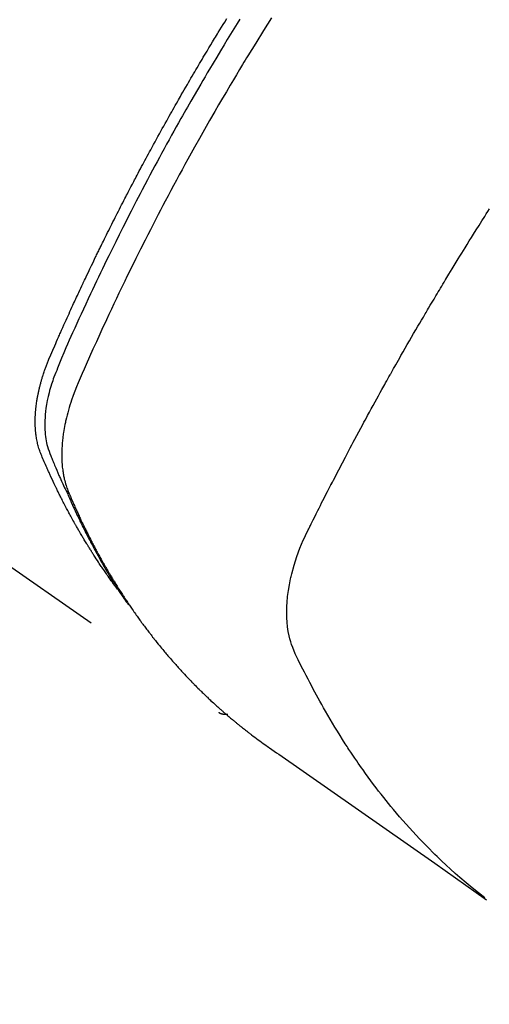
# Model space of a CAD drawing. Extents: x 55896 to 82369, y -22053 to -13183.
# Drawn here: x 73696 to 73711, y -15478 to -15447 of the extents above; entities that cross this region are included whole.
import ezdxf

# ---------------------------------------------------------------- set-up
doc = ezdxf.new("R2010")
doc.units = 0
doc.header["$LTSCALE"] = 50
doc.header["$MEASUREMENT"] = 0
doc.linetypes.add('HIDDEN', pattern=[0.375, 0.25, -0.125])
doc.layers.get('0').update_dxf_attribs({"linetype": 'CONTINUOUS'})
doc.layers.add('150-機器', color=8, linetype='CONTINUOUS')
doc.layers.add('160-文字', color=254, linetype='CONTINUOUS')
doc.styles.add('KH001', font='txt')
doc.dimstyles.new('KH1xx030', dxfattribs={"dimscale": 30, "dimtxt": 2, "dimasz": 0.6, "dimexe": 0.3, "dimexo": 1.2, "dimgap": 0.5, "dimtad": 3, "dimdec": 1, "dimdsep": 46, "dimlunit": 6, "dimtxsty": 'KH001', "dimblk": 'DOT', "dimcen": 1, "dimdle": 1, "dimclrd": 256, "dimclre": 256, "dimclrt": 256, "dimadec": 0, "dimazin": 0, "dimtfac": 1, "dimtdec": 1, "dimtix": 1, "dimtmove": 2, "dimatfit": 3, "dimldrblk": 'CLOSEDBLANK', "dimfxl": 1, "dimtolj": 1, "dimtzin": 0, "dimlwd": -1, "dimlwe": -1, "dimarcsym": 0})

# ---------------------------------------------------------------- blocks, each defined once
blk = doc.blocks.new('F402_H')
at = {"layer": '150-機器', "color": 13, "linetype": 'HIDDEN'}
blk.add_line((140.96, -126.704), (201.303, -168.957), dxfattribs=at)
for points in [[(198.111, -165.067), (198.069, -165.013), (198.028, -164.96), (197.987, -164.906), (197.947, -164.852), (197.913, -164.806), (197.88, -164.76), (197.847, -164.714), (197.815, -164.667), (197.801, -164.648), (197.788, -164.628), (197.774, -164.609), (197.761, -164.59), (197.739, -164.558), (197.717, -164.527), (197.695, -164.496), (197.674, -164.465), (197.655, -164.438), (197.636, -164.41), (197.617, -164.383), (197.599, -164.355), (197.577, -164.323), (197.556, -164.291), (197.535, -164.259), (197.514, -164.227), (197.477, -164.172), (197.44, -164.116), (197.403, -164.06), (197.367, -164.004), (197.351, -163.98), (197.336, -163.956), (197.321, -163.932), (197.305, -163.908), (197.29, -163.883), (197.275, -163.859), (197.259, -163.834), (197.244, -163.81), (197.229, -163.785), (197.213, -163.76), (197.198, -163.735), (197.183, -163.711), (197.172, -163.695), (197.162, -163.678), (197.152, -163.662), (197.142, -163.646), (197.122, -163.613), (197.102, -163.58), (197.082, -163.547), (197.063, -163.514), (197.048, -163.489), (197.032, -163.464), (197.017, -163.439), (197.002, -163.414), (196.982, -163.381), (196.963, -163.347), (196.944, -163.314), (196.924, -163.28), (196.91, -163.255), (196.895, -163.23), (196.88, -163.205), (196.866, -163.18), (196.851, -163.154), (196.837, -163.129), (196.822, -163.103), (196.808, -163.078), (196.798, -163.061), (196.788, -163.044), (196.779, -163.027), (196.769, -163.01), (196.76, -162.993), (196.75, -162.976), (196.741, -162.959), (196.731, -162.942), (196.708, -162.899), (196.684, -162.856), (196.66, -162.814), (196.637, -162.771), (196.618, -162.737), (196.599, -162.702), (196.581, -162.668), (196.562, -162.634), (196.544, -162.599), (196.525, -162.564), (196.507, -162.529), (196.488, -162.494), (196.477, -162.472), (196.466, -162.45), (196.454, -162.428), (196.443, -162.406), (196.423, -162.367), (196.403, -162.328), (196.383, -162.288), (196.363, -162.249), (196.345, -162.214), (196.327, -162.179), (196.309, -162.143), (196.291, -162.108), (196.278, -162.081), (196.265, -162.055), (196.252, -162.028), (196.239, -162.002), (196.226, -161.975), (196.213, -161.948), (196.199, -161.921), (196.186, -161.894), (196.178, -161.876), (196.169, -161.859), (196.161, -161.841), (196.152, -161.823), (196.118, -161.751), (196.084, -161.679), (196.05, -161.606), (196.016, -161.534), (196.004, -161.507), (195.992, -161.48), (195.979, -161.452), (195.967, -161.425), (195.954, -161.398), (195.942, -161.371), (195.929, -161.343), (195.917, -161.316), (195.909, -161.297), (195.901, -161.279), (195.893, -161.261), (195.885, -161.242), (195.864, -161.196), (195.844, -161.15), (195.824, -161.104), (195.804, -161.058), (195.784, -161.012), (195.764, -160.965), (195.744, -160.919), (195.725, -160.872), (195.709, -160.834), (195.693, -160.796), (195.678, -160.757), (195.664, -160.719), (195.651, -160.68), (195.638, -160.642), (195.627, -160.603), (195.616, -160.563), (195.606, -160.526), (195.597, -160.488), (195.588, -160.45), (195.58, -160.411), (195.572, -160.372), (195.564, -160.332), (195.558, -160.292), (195.552, -160.252), (195.548, -160.223), (195.544, -160.195), (195.541, -160.166), (195.538, -160.137), (195.533, -160.088), (195.529, -160.039), (195.525, -159.99), (195.522, -159.94), (195.521, -159.907), (195.52, -159.873), (195.52, -159.839), (195.519, -159.805), (195.52, -159.768), (195.52, -159.73), (195.521, -159.692), (195.522, -159.654), (195.523, -159.626), (195.524, -159.598), (195.526, -159.57), (195.527, -159.542), (195.531, -159.488), (195.536, -159.434), (195.541, -159.38), (195.547, -159.327), (195.552, -159.287), (195.557, -159.247), (195.563, -159.207), (195.569, -159.167), (195.574, -159.133), (195.579, -159.1), (195.584, -159.066), (195.59, -159.033), (195.595, -159.011), (195.599, -158.988), (195.604, -158.966), (195.608, -158.943), (195.613, -158.917), (195.619, -158.891), (195.624, -158.864), (195.63, -158.838), (195.635, -158.815), (195.64, -158.792), (195.645, -158.77), (195.651, -158.747), (195.658, -158.72), (195.664, -158.693), (195.671, -158.666), (195.678, -158.64), (195.685, -158.612), (195.693, -158.585), (195.7, -158.558), (195.707, -158.531), (195.714, -158.507), (195.721, -158.484), (195.728, -158.461), (195.734, -158.438), (195.743, -158.411), (195.751, -158.384), (195.759, -158.357), (195.768, -158.33), (195.779, -158.295), (195.79, -158.26), (195.802, -158.225), (195.814, -158.19), (195.824, -158.163), (195.833, -158.136), (195.843, -158.109), (195.853, -158.082), (195.863, -158.055), (195.873, -158.028), (195.883, -158.001), (195.893, -157.974), (195.951, -157.831), (196.011, -157.688), (196.072, -157.547), (196.135, -157.405), (196.164, -157.338), (196.194, -157.271), (196.223, -157.203), (196.253, -157.136), (196.267, -157.102), (196.282, -157.069), (196.297, -157.035), (196.312, -157.001), (196.349, -156.917), (196.386, -156.833), (196.424, -156.749), (196.462, -156.665), (196.492, -156.598), (196.522, -156.531), (196.553, -156.463), (196.583, -156.396), (196.614, -156.329), (196.645, -156.261), (196.675, -156.194), (196.706, -156.127), (196.729, -156.076), (196.752, -156.026), (196.776, -155.975), (196.799, -155.925), (196.822, -155.875), (196.845, -155.824), (196.869, -155.774), (196.892, -155.724), (196.924, -155.656), (196.955, -155.589), (196.987, -155.521), (197.018, -155.454), (197.026, -155.437), (197.033, -155.42), (197.041, -155.403), (197.049, -155.387), (197.073, -155.336), (197.097, -155.286), (197.121, -155.235), (197.145, -155.185), (197.193, -155.084), (197.241, -154.983), (197.289, -154.882), (197.338, -154.781), (197.362, -154.731), (197.386, -154.681), (197.41, -154.631), (197.435, -154.58), (197.451, -154.547), (197.467, -154.513), (197.483, -154.479), (197.5, -154.446), (197.516, -154.412), (197.533, -154.379), (197.549, -154.345), (197.566, -154.312), (197.59, -154.261), (197.615, -154.21), (197.64, -154.16), (197.665, -154.109), (197.698, -154.042), (197.731, -153.975), (197.764, -153.908), (197.798, -153.841), (197.831, -153.774), (197.864, -153.706), (197.898, -153.639), (197.931, -153.572), (197.965, -153.505), (197.999, -153.438), (198.033, -153.371), (198.067, -153.304), (198.101, -153.237), (198.135, -153.17), (198.169, -153.103), (198.203, -153.036), (198.237, -152.969), (198.272, -152.902), (198.306, -152.835), (198.34, -152.769), (198.366, -152.718), (198.393, -152.668), (198.419, -152.618), (198.445, -152.568), (198.488, -152.484), (198.532, -152.401), (198.575, -152.317), (198.619, -152.234), (198.645, -152.184), (198.671, -152.134), (198.697, -152.084), (198.724, -152.034), (198.759, -151.967), (198.794, -151.9), (198.83, -151.833), (198.866, -151.766), (198.901, -151.7), (198.937, -151.633), (198.973, -151.567), (199.008, -151.5), (199.044, -151.433), (199.08, -151.367), (199.116, -151.3), (199.152, -151.234), (199.197, -151.151), (199.243, -151.068), (199.288, -150.984), (199.334, -150.901), (199.379, -150.818), (199.425, -150.735), (199.471, -150.652), (199.517, -150.569), (199.563, -150.486), (199.609, -150.403), (199.655, -150.32), (199.701, -150.238), (199.738, -150.171), (199.776, -150.105), (199.813, -150.039), (199.85, -149.972), (199.888, -149.906), (199.926, -149.839), (199.963, -149.773), (200.001, -149.706), (200.029, -149.657), (200.058, -149.607), (200.086, -149.558), (200.114, -149.508), (200.162, -149.425), (200.209, -149.343), (200.257, -149.26), (200.305, -149.177), (200.343, -149.112), (200.382, -149.046), (200.42, -148.98), (200.459, -148.914), (200.497, -148.848), (200.536, -148.782), (200.574, -148.716), (200.613, -148.651), (200.651, -148.585), (200.69, -148.519), (200.729, -148.453), (200.768, -148.388), (200.807, -148.322), (200.846, -148.257), (200.885, -148.191), (200.924, -148.126), (200.983, -148.027), (201.042, -147.929), (201.101, -147.831), (201.161, -147.733), (201.19, -147.684), (201.22, -147.635), (201.25, -147.586), (201.279, -147.537), (201.329, -147.455), (201.379, -147.374), (201.429, -147.292), (201.48, -147.211), (201.55, -147.097)], [(201.957, -147.122), (201.87, -147.262), (201.767, -147.428), (201.665, -147.595), (201.563, -147.761), (201.462, -147.928), (201.346, -148.12), (201.23, -148.313), (201.114, -148.506), (201, -148.7), (200.931, -148.816), (200.863, -148.932), (200.795, -149.048), (200.727, -149.164), (200.622, -149.345), (200.517, -149.526), (200.413, -149.707), (200.309, -149.889), (200.257, -149.98), (200.206, -150.071), (200.154, -150.162), (200.103, -150.254), (200.029, -150.384), (199.956, -150.514), (199.884, -150.644), (199.811, -150.774), (199.732, -150.917), (199.653, -151.061), (199.575, -151.205), (199.497, -151.349), (199.426, -151.479), (199.355, -151.61), (199.285, -151.741), (199.214, -151.872), (199.13, -152.029), (199.047, -152.186), (198.964, -152.343), (198.881, -152.501), (198.82, -152.619), (198.758, -152.737), (198.697, -152.856), (198.636, -152.974), (198.602, -153.04), (198.569, -153.106), (198.535, -153.172), (198.501, -153.238), (198.388, -153.461), (198.275, -153.685), (198.163, -153.91), (198.051, -154.134), (197.98, -154.279), (197.909, -154.425), (197.838, -154.57), (197.767, -154.716), (197.703, -154.848), (197.639, -154.98), (197.576, -155.112), (197.512, -155.245), (197.449, -155.377), (197.386, -155.51), (197.323, -155.642), (197.261, -155.775), (197.186, -155.933), (197.112, -156.092), (197.038, -156.251), (196.964, -156.411), (196.897, -156.556), (196.83, -156.703), (196.764, -156.849), (196.697, -156.995), (196.643, -157.114), (196.589, -157.233), (196.535, -157.353), (196.483, -157.473), (196.417, -157.632), (196.352, -157.793), (196.288, -157.953), (196.224, -158.113), (196.195, -158.183), (196.166, -158.253), (196.138, -158.323), (196.11, -158.393), (196.09, -158.449), (196.07, -158.506), (196.051, -158.562), (196.032, -158.619), (196.011, -158.686), (195.992, -158.753), (195.973, -158.82), (195.955, -158.888), (195.926, -159.009), (195.9, -159.131), (195.878, -159.253), (195.859, -159.376), (195.847, -159.472), (195.837, -159.568), (195.83, -159.665), (195.825, -159.762), (195.823, -159.835), (195.823, -159.908), (195.824, -159.982), (195.827, -160.055), (195.832, -160.126), (195.838, -160.196), (195.846, -160.267), (195.856, -160.337), (195.866, -160.398), (195.877, -160.459), (195.89, -160.519), (195.906, -160.579), (195.929, -160.654), (195.955, -160.728), (195.983, -160.801), (196.012, -160.874), (196.026, -160.908), (196.04, -160.942), (196.053, -160.976), (196.067, -161.009), (196.083, -161.049), (196.099, -161.088), (196.114, -161.127), (196.13, -161.166), (196.164, -161.247), (196.199, -161.328), (196.233, -161.409), (196.268, -161.49), (196.283, -161.524), (196.297, -161.557), (196.312, -161.59), (196.326, -161.623), (196.346, -161.669), (196.366, -161.714), (196.387, -161.759), (196.408, -161.804), (196.436, -161.861), (196.465, -161.917), (196.494, -161.974), (196.521, -162.031), (196.541, -162.076), (196.561, -162.12), (196.58, -162.165), (196.599, -162.21), (196.612, -162.241), (196.626, -162.272), (196.64, -162.302), (196.653, -162.333), (196.695, -162.425), (196.737, -162.517), (196.779, -162.609), (196.821, -162.7), (196.844, -162.748), (196.866, -162.796), (196.889, -162.844), (196.911, -162.891), (196.928, -162.926), (196.945, -162.96), (196.962, -162.994), (196.979, -163.029), (196.995, -163.063), (197.012, -163.097), (197.029, -163.131), (197.046, -163.165), (197.07, -163.212), (197.093, -163.258), (197.117, -163.305), (197.141, -163.352), (197.167, -163.402), (197.193, -163.453), (197.22, -163.504), (197.246, -163.554), (197.264, -163.588), (197.281, -163.621), (197.299, -163.654), (197.317, -163.688), (197.335, -163.721), (197.352, -163.755), (197.37, -163.788), (197.388, -163.821), (197.406, -163.855), (197.424, -163.888), (197.442, -163.92), (197.46, -163.953), (197.496, -164.019), (197.532, -164.085), (197.568, -164.151), (197.605, -164.217), (197.619, -164.242), (197.633, -164.266), (197.646, -164.291), (197.66, -164.315), (197.683, -164.356), (197.706, -164.397), (197.73, -164.438), (197.753, -164.479), (197.779, -164.524), (197.805, -164.568), (197.831, -164.612), (197.857, -164.657), (197.888, -164.709), (197.919, -164.761), (197.951, -164.812), (197.983, -164.864), (197.997, -164.887), (198.012, -164.911), (198.027, -164.934), (198.041, -164.957), (198.071, -165.004), (198.101, -165.051), (198.131, -165.097), (198.162, -165.144), (198.184, -165.178), (198.207, -165.213), (198.23, -165.247), (198.254, -165.281), (198.27, -165.304), (198.285, -165.327), (198.301, -165.349), (198.317, -165.372), (198.351, -165.42), (198.386, -165.468), (198.421, -165.515), (198.456, -165.563)], [(202.953, -147.08), (202.705, -147.476), (202.458, -147.873), (202.213, -148.271), (202.171, -148.34), (202.129, -148.409), (202.087, -148.478), (202.045, -148.548), (201.947, -148.709), (201.85, -148.872), (201.753, -149.034), (201.656, -149.196), (201.533, -149.405), (201.41, -149.614), (201.288, -149.824), (201.166, -150.034), (201.005, -150.314), (200.845, -150.594), (200.687, -150.876), (200.529, -151.157), (200.477, -151.251), (200.425, -151.345), (200.373, -151.439), (200.321, -151.533), (200.231, -151.697), (200.141, -151.862), (200.051, -152.027), (199.962, -152.192), (199.873, -152.357), (199.785, -152.522), (199.697, -152.687), (199.61, -152.853), (199.535, -152.994), (199.461, -153.136), (199.387, -153.278), (199.313, -153.421), (199.228, -153.586), (199.143, -153.752), (199.058, -153.918), (198.974, -154.085), (198.83, -154.369), (198.688, -154.654), (198.547, -154.94), (198.407, -155.226), (198.384, -155.273), (198.361, -155.321), (198.338, -155.369), (198.315, -155.416), (198.235, -155.583), (198.155, -155.75), (198.076, -155.917), (197.996, -156.084), (197.918, -156.251), (197.84, -156.418), (197.762, -156.585), (197.684, -156.752), (197.651, -156.824), (197.618, -156.896), (197.585, -156.968), (197.552, -157.039), (197.444, -157.278), (197.337, -157.517), (197.23, -157.756), (197.124, -157.996), (197.061, -158.139), (196.998, -158.282), (196.936, -158.426), (196.875, -158.57), (196.819, -158.705), (196.766, -158.841), (196.714, -158.978), (196.665, -159.115), (196.638, -159.195), (196.613, -159.275), (196.588, -159.355), (196.565, -159.436), (196.543, -159.514), (196.523, -159.593), (196.503, -159.673), (196.485, -159.752), (196.477, -159.786), (196.469, -159.82), (196.462, -159.855), (196.454, -159.889), (196.442, -159.952), (196.431, -160.014), (196.42, -160.077), (196.41, -160.14), (196.404, -160.183), (196.398, -160.225), (196.392, -160.268), (196.387, -160.311), (196.378, -160.394), (196.37, -160.477), (196.363, -160.56), (196.358, -160.644), (196.356, -160.711), (196.354, -160.778), (196.353, -160.845), (196.354, -160.912), (196.356, -160.968), (196.358, -161.024), (196.361, -161.08), (196.365, -161.135), (196.369, -161.181), (196.373, -161.227), (196.378, -161.272), (196.384, -161.318), (196.389, -161.354), (196.395, -161.391), (196.401, -161.427), (196.407, -161.463), (196.413, -161.498), (196.42, -161.533), (196.428, -161.568), (196.436, -161.603), (196.448, -161.655), (196.462, -161.707), (196.477, -161.759), (196.492, -161.81), (196.505, -161.849), (196.519, -161.888), (196.533, -161.926), (196.548, -161.964), (196.56, -161.995), (196.572, -162.025), (196.585, -162.055), (196.597, -162.085), (196.612, -162.119), (196.626, -162.152), (196.64, -162.185), (196.655, -162.218), (196.672, -162.258), (196.689, -162.297), (196.706, -162.337), (196.723, -162.376), (196.738, -162.409), (196.752, -162.442), (196.767, -162.474), (196.782, -162.507), (196.797, -162.54), (196.811, -162.572), (196.826, -162.605), (196.841, -162.637), (196.856, -162.67), (196.871, -162.702), (196.885, -162.735), (196.9, -162.767), (196.915, -162.8), (196.93, -162.832), (196.945, -162.864), (196.96, -162.896), (196.98, -162.937), (196.999, -162.978), (197.019, -163.019), (197.039, -163.06), (197.056, -163.095), (197.074, -163.131), (197.091, -163.167), (197.109, -163.202), (197.124, -163.234), (197.14, -163.266), (197.156, -163.298), (197.171, -163.33), (197.2, -163.386), (197.228, -163.443), (197.257, -163.499), (197.286, -163.556), (197.296, -163.574), (197.306, -163.593), (197.316, -163.612), (197.325, -163.631), (197.345, -163.668), (197.365, -163.705), (197.384, -163.742), (197.404, -163.779), (197.42, -163.81), (197.436, -163.841), (197.453, -163.872), (197.469, -163.903), (197.483, -163.927), (197.496, -163.952), (197.51, -163.976), (197.523, -164), (197.54, -164.031), (197.557, -164.062), (197.574, -164.092), (197.591, -164.123), (197.604, -164.147), (197.617, -164.171), (197.631, -164.196), (197.644, -164.22), (197.658, -164.244), (197.672, -164.268), (197.686, -164.292), (197.7, -164.316), (197.71, -164.334), (197.72, -164.353), (197.73, -164.371), (197.741, -164.389), (197.761, -164.425), (197.782, -164.461), (197.803, -164.497), (197.825, -164.533), (197.839, -164.557), (197.853, -164.58), (197.867, -164.604), (197.881, -164.627), (197.899, -164.657), (197.917, -164.687), (197.934, -164.716), (197.952, -164.746), (197.966, -164.77), (197.98, -164.793), (197.995, -164.816), (198.009, -164.84), (198.031, -164.875), (198.052, -164.91), (198.074, -164.945), (198.096, -164.98), (198.11, -165.004), (198.125, -165.027), (198.139, -165.05), (198.154, -165.073), (198.176, -165.108), (198.198, -165.143), (198.22, -165.177), (198.243, -165.211), (198.261, -165.24), (198.28, -165.268), (198.298, -165.297), (198.317, -165.325), (198.332, -165.348), (198.347, -165.371), (198.362, -165.394), (198.377, -165.417), (198.399, -165.451), (198.422, -165.485), (198.445, -165.519), (198.468, -165.553), (198.487, -165.581), (198.506, -165.609), (198.525, -165.638), (198.544, -165.666), (198.571, -165.705), (198.598, -165.744), (198.625, -165.782), (198.653, -165.821), (198.676, -165.854), (198.699, -165.888), (198.723, -165.921), (198.746, -165.954), (198.77, -165.987), (198.793, -166.02), (198.816, -166.053), (198.84, -166.085), (198.856, -166.107), (198.873, -166.129), (198.889, -166.15), (198.905, -166.172), (198.929, -166.204), (198.953, -166.237), (198.977, -166.269), (199.001, -166.301), (199.025, -166.334), (199.049, -166.366), (199.074, -166.398), (199.098, -166.43), (199.114, -166.451), (199.131, -166.473), (199.147, -166.494), (199.164, -166.515), (199.189, -166.547), (199.213, -166.579), (199.238, -166.61), (199.263, -166.642), (199.304, -166.694), (199.346, -166.747), (199.387, -166.799), (199.429, -166.851), (199.463, -166.892), (199.497, -166.933), (199.531, -166.974), (199.565, -167.015), (199.59, -167.046), (199.616, -167.076), (199.642, -167.107), (199.667, -167.137), (199.693, -167.167), (199.719, -167.198), (199.745, -167.228), (199.771, -167.258), (199.806, -167.298), (199.841, -167.338), (199.876, -167.378), (199.912, -167.417), (199.938, -167.447), (199.964, -167.477), (199.991, -167.507), (200.017, -167.536), (200.044, -167.566), (200.07, -167.595), (200.097, -167.624), (200.124, -167.654), (200.169, -167.702), (200.214, -167.75), (200.259, -167.798), (200.304, -167.846), (200.341, -167.884), (200.377, -167.922), (200.414, -167.96), (200.45, -167.998), (200.468, -168.017), (200.487, -168.036), (200.505, -168.055), (200.524, -168.074), (200.56, -168.111), (200.597, -168.148), (200.634, -168.185), (200.672, -168.222), (200.69, -168.241), (200.709, -168.259), (200.728, -168.277), (200.747, -168.296), (200.775, -168.323), (200.803, -168.351), (200.832, -168.378), (200.86, -168.405), (200.879, -168.423), (200.897, -168.441), (200.916, -168.459), (200.935, -168.477), (200.963, -168.504), (200.992, -168.532), (201.02, -168.559), (201.049, -168.585), (201.088, -168.621), (201.126, -168.656), (201.165, -168.691), (201.204, -168.726), (201.233, -168.753), (201.262, -168.779), (201.291, -168.805), (201.32, -168.831), (201.34, -168.849), (201.359, -168.866), (201.379, -168.883), (201.398, -168.9), (201.418, -168.918), (201.437, -168.935), (201.457, -168.953), (201.476, -168.97), (201.488, -168.98), (201.5, -168.99), (201.512, -169), (201.524, -169.01), (201.552, -169.034), (201.58, -169.058), (201.608, -169.082), (201.636, -169.106), (201.666, -169.131), (201.695, -169.156), (201.725, -169.181), (201.755, -169.206), (201.775, -169.223), (201.795, -169.239), (201.816, -169.256), (201.836, -169.272), (201.856, -169.289), (201.876, -169.305), (201.896, -169.322), (201.916, -169.338), (201.936, -169.355), (201.957, -169.371), (201.977, -169.388), (201.998, -169.404), (202.008, -169.412), (202.018, -169.42), (202.028, -169.428), (202.039, -169.436), (202.069, -169.46), (202.1, -169.484), (202.131, -169.508), (202.161, -169.532), (202.182, -169.548), (202.202, -169.564), (202.223, -169.58), (202.244, -169.596), (202.264, -169.612), (202.285, -169.628), (202.305, -169.643), (202.326, -169.659), (202.377, -169.699), (202.429, -169.738), (202.482, -169.777), (202.534, -169.815), (202.587, -169.853), (202.64, -169.891), (202.693, -169.929), (202.746, -169.967), (202.782, -169.992), (202.817, -170.018), (202.853, -170.043), (202.889, -170.068), (202.962, -170.12), (203.035, -170.171), (203.108, -170.222), (203.181, -170.273), (204.816, -171.416), (206.451, -172.56), (208.085, -173.705), (209.719, -174.851)], [(209.665, -174.794), (209.467, -174.636), (209.269, -174.477), (209.073, -174.316), (208.879, -174.152), (208.731, -174.023), (208.586, -173.892), (208.441, -173.76), (208.299, -173.626), (208.229, -173.559), (208.159, -173.492), (208.09, -173.425), (208.021, -173.357), (207.917, -173.254), (207.814, -173.15), (207.712, -173.045), (207.611, -172.939), (207.502, -172.824), (207.395, -172.707), (207.288, -172.59), (207.183, -172.472), (207.082, -172.358), (206.982, -172.242), (206.883, -172.126), (206.785, -172.009), (206.708, -171.916), (206.632, -171.822), (206.556, -171.728), (206.481, -171.634), (206.401, -171.532), (206.321, -171.43), (206.243, -171.327), (206.165, -171.224), (206.08, -171.11), (205.996, -170.996), (205.913, -170.881), (205.831, -170.766), (205.781, -170.695), (205.731, -170.624), (205.682, -170.553), (205.632, -170.482), (205.57, -170.391), (205.509, -170.301), (205.448, -170.209), (205.387, -170.118), (205.358, -170.073), (205.329, -170.029), (205.3, -169.984), (205.271, -169.939), (205.188, -169.81), (205.107, -169.68), (205.026, -169.549), (204.946, -169.418), (204.87, -169.292), (204.794, -169.165), (204.72, -169.038), (204.646, -168.91), (204.588, -168.808), (204.531, -168.706), (204.474, -168.603), (204.417, -168.5), (204.366, -168.407), (204.316, -168.313), (204.265, -168.219), (204.216, -168.125), (204.159, -168.016), (204.103, -167.906), (204.047, -167.796), (203.99, -167.686), (203.89, -167.494), (203.792, -167.301), (203.701, -167.105), (203.618, -166.906), (203.586, -166.816), (203.557, -166.726), (203.531, -166.635), (203.508, -166.543), (203.48, -166.401), (203.458, -166.259), (203.443, -166.115), (203.434, -165.971), (203.431, -165.85), (203.431, -165.73), (203.434, -165.609), (203.441, -165.489), (203.459, -165.302), (203.484, -165.116), (203.515, -164.931), (203.552, -164.747), (203.561, -164.707), (203.57, -164.668), (203.579, -164.628), (203.588, -164.589), (203.661, -164.317), (203.744, -164.048), (203.84, -163.783), (203.951, -163.525), (203.985, -163.453), (204.02, -163.382), (204.055, -163.311), (204.09, -163.24), (204.108, -163.205), (204.126, -163.169), (204.144, -163.133), (204.161, -163.098), (204.174, -163.071), (204.188, -163.044), (204.201, -163.018), (204.214, -162.991), (204.263, -162.893), (204.311, -162.795), (204.36, -162.697), (204.409, -162.599), (204.45, -162.519), (204.49, -162.438), (204.53, -162.358), (204.571, -162.278), (204.619, -162.183), (204.662, -162.096), (204.715, -161.993), (204.789, -161.851), (204.812, -161.806), (204.832, -161.767), (204.845, -161.742), (204.844, -161.743), (204.84, -161.751), (204.835, -161.76), (204.83, -161.77), (204.825, -161.779), (204.822, -161.784), (204.839, -161.752), (204.867, -161.698), (204.899, -161.637), (205.067, -161.314), (205.183, -161.092), (205.277, -160.911), (205.383, -160.709), (205.43, -160.62), (205.477, -160.531), (205.524, -160.442), (205.571, -160.353), (205.634, -160.237), (205.696, -160.121), (205.758, -160.006), (205.821, -159.89), (205.859, -159.818), (205.897, -159.747), (205.936, -159.675), (205.974, -159.604), (206.032, -159.497), (206.091, -159.39), (206.149, -159.284), (206.208, -159.177), (206.262, -159.079), (206.316, -158.981), (206.371, -158.883), (206.425, -158.785), (206.454, -158.731), (206.484, -158.678), (206.513, -158.625), (206.543, -158.571), (206.578, -158.509), (206.613, -158.447), (206.648, -158.385), (206.683, -158.323), (206.693, -158.305), (206.703, -158.287), (206.713, -158.269), (206.723, -158.251), (206.758, -158.189), (206.793, -158.127), (206.828, -158.064), (206.863, -158.002), (206.904, -157.931), (206.944, -157.86), (206.985, -157.788), (207.025, -157.717), (207.091, -157.602), (207.157, -157.487), (207.223, -157.371), (207.29, -157.256), (207.356, -157.14), (207.423, -157.025), (207.49, -156.91), (207.557, -156.794), (207.614, -156.697), (207.671, -156.599), (207.728, -156.501), (207.785, -156.404), (207.812, -156.359), (207.838, -156.315), (207.864, -156.271), (207.89, -156.226), (207.948, -156.129), (208.006, -156.032), (208.064, -155.934), (208.122, -155.837), (208.158, -155.775), (208.195, -155.713), (208.232, -155.651), (208.269, -155.59), (208.306, -155.528), (208.344, -155.466), (208.381, -155.404), (208.418, -155.342), (208.423, -155.333), (208.429, -155.324), (208.434, -155.316), (208.439, -155.307), (208.535, -155.147), (208.631, -154.988), (208.729, -154.829), (208.826, -154.671), (208.88, -154.583), (208.935, -154.495), (208.989, -154.407), (209.043, -154.319), (209.109, -154.213), (209.174, -154.107), (209.24, -154.001), (209.305, -153.896), (209.393, -153.755), (209.481, -153.615), (209.57, -153.474), (209.658, -153.334), (209.708, -153.255), (209.759, -153.176), (209.809, -153.097)], [(201.291, -168.949), (201.293, -168.951), (201.295, -168.952), (201.297, -168.953), (201.298, -168.955), (201.301, -168.955), (201.303, -168.957), (201.305, -168.958), (201.306, -168.959), (201.308, -168.96), (201.31, -168.962), (201.312, -168.963), (201.314, -168.963), (201.316, -168.964), (201.318, -168.966), (201.32, -168.967), (201.322, -168.968), (201.324, -168.969), (201.326, -168.97), (201.328, -168.972), (201.33, -168.972), (201.332, -168.973), (201.334, -168.975), (201.336, -168.975), (201.338, -168.976), (201.34, -168.977), (201.343, -168.978), (201.344, -168.979), (201.346, -168.98), (201.348, -168.981), (201.35, -168.982), (201.353, -168.983), (201.354, -168.984), (201.357, -168.984), (201.358, -168.986), (201.361, -168.987), (201.363, -168.988), (201.365, -168.988), (201.367, -168.988), (201.369, -168.989), (201.372, -168.99), (201.374, -168.991), (201.376, -168.992), (201.378, -168.992), (201.38, -168.993), (201.383, -168.994), (201.385, -168.995), (201.387, -168.996), (201.389, -168.996), (201.391, -168.996), (201.393, -168.997), (201.396, -168.998), (201.398, -168.999), (201.4, -168.999), (201.402, -168.999), (201.404, -169), (201.406, -169.001), (201.409, -169.002), (201.411, -169.002), (201.413, -169.002), (201.416, -169.003), (201.418, -169.003), (201.42, -169.003), (201.422, -169.004), (201.425, -169.005), (201.428, -169.005), (201.43, -169.005), (201.432, -169.006), (201.434, -169.006), (201.436, -169.006), (201.439, -169.007), (201.441, -169.007), (201.443, -169.007), (201.445, -169.008), (201.448, -169.008), (201.45, -169.009), (201.453, -169.009), (201.455, -169.009), (201.457, -169.01), (201.46, -169.009), (201.462, -169.01), (201.464, -169.01), (201.466, -169.01), (201.469, -169.011), (201.471, -169.01), (201.474, -169.01), (201.476, -169.011), (201.478, -169.011), (201.481, -169.011), (201.483, -169.011), (201.485, -169.011), (201.488, -169.011), (201.49, -169.011), (201.492, -169.011), (201.495, -169.011), (201.497, -169.011), (201.5, -169.012), (201.502, -169.011), (201.505, -169.011), (201.507, -169.011), (201.51, -169.011), (201.512, -169.012), (201.514, -169.01), (201.516, -169.011), (201.519, -169.01), (201.521, -169.011), (201.524, -169.01), (201.526, -169.01), (201.529, -169.01), (201.531, -169.01), (201.534, -169.01), (201.536, -169.009), (201.538, -169.009), (201.541, -169.009), (201.543, -169.009), (201.546, -169.008), (201.548, -169.008), (201.55, -169.008), (201.553, -169.007), (201.555, -169.007), (201.558, -169.007), (201.56, -169.007), (201.562, -169.005), (201.564, -169.006), (201.567, -169.005), (201.57, -169.005), (201.572, -169.004), (201.574, -169.004)]]:
    blk.add_lwpolyline(points, dxfattribs=at)
blk = doc.blocks.new('_ClosedBlank')
at = {"color": 0, "linetype": 'ByBlock', "lineweight": -2}
for p, q in [((-1, 0.1667), (0, 0)), ((-1, 0.1667), (-1, -0.1667)), ((0, 0), (-1, -0.1667))]:
    blk.add_line(p, q, dxfattribs=at)
blk = doc.blocks.new('_Dot')
at = {"color": 0, "linetype": 'ByBlock', "lineweight": -2}
blk.add_line((-0.5, 0), (-1, 0), dxfattribs=at)
at = {"color": 0, "linetype": 'ByBlock', "const_width": 0.5}
blk.add_lwpolyline([(-0.25, 0, 1), (0.25, 0, 1)], format="xyb", close=True, dxfattribs=at)

msp = doc.modelspace()

# ---------------------------------------------------------------- block references
at = {"layer": '150-機器'}
msp.add_blockref('F402_H', (73500.786, -15299.866), dxfattribs=at)

# ---------------------------------------------------------------- leaders
at = {"layer": '160-文字', "annotation_type": 0, "has_hookline": 1, "hookline_direction": 0, "text_width": 963.959}
msp.add_leader([(73380.793, -15292.677), (74320.002, -16338.322), (74338.002, -16338.322)], dimstyle='KH1xx030', override={"dimgap": 0.5, "dimtad": 1}, dxfattribs=at)
at = {"layer": '160-文字'}
msp.add_leader([(73620.793, -15300.058), (74320.002, -16338.322)], dimstyle='KH1xx030', override={"dimgap": 0.5, "dimtad": 1}, dxfattribs=at)

doc.saveas('drawing.dxf')
